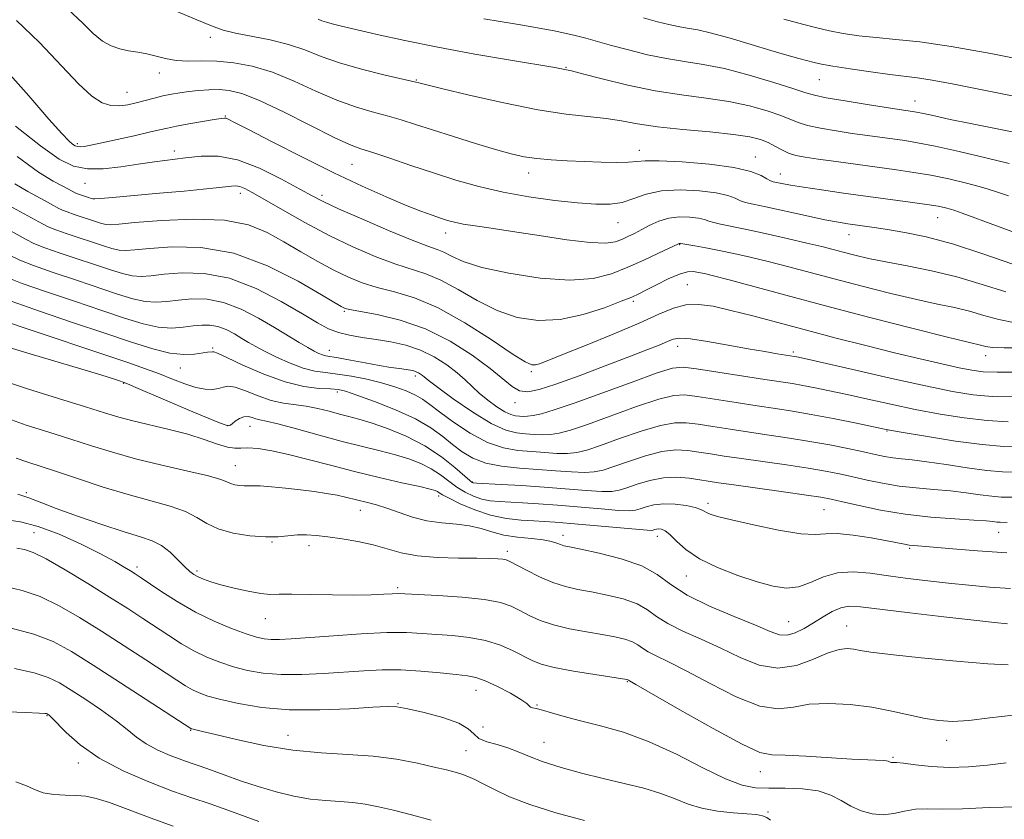
# Model space of a CAD drawing. Extents: x 2072300 to 2075200, y 327300 to 330200.
# Drawn here: x 2074232 to 2074440, y 329002 to 329171 of the extents above; entities that cross this region are included whole.
import ezdxf

# ---------------------------------------------------------------- set-up
doc = ezdxf.new("R2010")
doc.units = 0
doc.header["$MEASUREMENT"] = 0
for name, color, linetype, lineweight in [('DTM SPOT ELEVATION', 2, 'Continuous', 13), ('INDEX CONTOUR', 41, 'Continuous', 13), ('INTERMEDIATE CONTOUR', 44, 'Continuous', 0)]:
    doc.layers.add(name, color=color, linetype=linetype, lineweight=lineweight)

msp = doc.modelspace()

# ---------------------------------------------------------------- linework, layer by layer
at = {"layer": 'DTM SPOT ELEVATION'}
for p in [(2074272.21, 329167.6, 1271.5), (2074261.42, 329160.05, 1269.4), (2074347.62, 329161.25, 1274.1), (2074315.89, 329158.56, 1272.1), (2074401.24, 329158.64, 1277.1), (2074254.58, 329155.98, 1268.8), (2074421.52, 329154.12, 1276.7), (2074275.44, 329150.94, 1266.1), (2074244.09, 329145.06, 1266.3), (2074264.62, 329143.55, 1264.5), (2074363.17, 329143.65, 1270.6), (2074302.28, 329140.72, 1267.1), (2074387.74, 329142.23, 1270.7), (2074339.67, 329138.89, 1269.4), (2074393.03, 329138.68, 1270.7), (2074245.71, 329136.66, 1263.2), (2074278.62, 329134.55, 1261.5), (2074295.87, 329134.12, 1264.4), (2074358.65, 329128.35, 1267.2), (2074426.32, 329129.4, 1269.2), (2074322.13, 329126.18, 1265.4), (2074407.58, 329125.78, 1267.3), (2074371.7, 329123.67, 1263.9), (2074373.34, 329115.22, 1260.9), (2074361.87, 329111.67, 1261.7), (2074300.61, 329109.53, 1257.8), (2074272.74, 329101.74, 1250.2), (2074297.44, 329101.27, 1254.7), (2074371.24, 329102.1, 1257.4), (2074395.77, 329100.91, 1258.3), (2074436.53, 329100.12, 1261.4), (2074265.86, 329097.52, 1249.2), (2074315.7, 329095.84, 1253.6), (2074340.24, 329096.73, 1259.7), (2074253.88, 329094.28, 1245.9), (2074299.16, 329092.42, 1249.6), (2074336.77, 329090.15, 1257.5), (2074275.92, 329085.32, 1246.1), (2074280.61, 329085.19, 1245.2), (2074415.6, 329084.18, 1253.9), (2074277.57, 329076.86, 1242.8), (2074327.74, 329073.37, 1248.1), (2074233.25, 329071.08, 1238.3), (2074320.61, 329070.38, 1243.6), (2074377.71, 329068.84, 1246.4), (2074304.03, 329067.33, 1241.3), (2074402.26, 329067.5, 1247.1), (2074234.88, 329062.63, 1234.9), (2074346.94, 329062.04, 1242.5), (2074366.93, 329061.82, 1243.4), (2074439.28, 329062.68, 1247.2), (2074285.33, 329060.67, 1239.9), (2074293.12, 329059.88, 1239.5), (2074420.41, 329059.3, 1245.8), (2074335.15, 329058.7, 1240.4), (2074256.69, 329055.35, 1236.4), (2074269.39, 329054.5, 1238.3), (2074373.11, 329053.44, 1243.3), (2074311.9, 329051, 1238.3), (2074283.86, 329044.4, 1237.2), (2074394.79, 329043.74, 1242.9), (2074407.05, 329042.83, 1240.8), (2074360.62, 329031.05, 1235.9), (2074328.55, 329029.24, 1233.3), (2074311.97, 329026.39, 1232.1), (2074341.44, 329026.11, 1234.1), (2074237.64, 329023.83, 1225.9), (2074268.06, 329020.7, 1229.9), (2074288.66, 329019.66, 1230.8), (2074330.04, 329021.46, 1233.4), (2074342.97, 329018.16, 1232.9), (2074428.25, 329018.6, 1237.4), (2074326.42, 329016.4, 1230.9), (2074244.28, 329013.82, 1225.5), (2074416.88, 329015.03, 1236.2), (2074388.75, 329011.95, 1235.3), (2074390.41, 329003.41, 1232.2)]:
    msp.add_point(p, dxfattribs=at)
at = {"layer": 'INDEX CONTOUR'}
for points in [[(2074242.133, 329173.525, 1270), (2074245.141, 329170.692, 1270), (2074247.43, 329168.445, 1270), (2074249.402, 329166.847, 1270), (2074251.233, 329165.796, 1270), (2074253.044, 329165.154, 1270), (2074254.927, 329164.776, 1270), (2074256.866, 329164.501, 1270), (2074258.812, 329164.163, 1270), (2074260.748, 329163.657, 1270), (2074262.769, 329163.112, 1270), (2074264.998, 329162.718, 1270), (2074267.537, 329162.598, 1270), (2074270.412, 329162.614, 1270), (2074273.629, 329162.559, 1270), (2074277.193, 329162.241, 1270), (2074281.11, 329161.51, 1270), (2074285.383, 329160.229, 1270), (2074289.968, 329158.358, 1270), (2074294.621, 329156.236, 1270), (2074299.052, 329154.3, 1270), (2074303.029, 329152.875, 1270), (2074306.563, 329151.851, 1270), (2074309.728, 329151.008, 1270), (2074312.654, 329150.149, 1270), (2074315.71, 329149.171, 1270), (2074319.324, 329147.995, 1270), (2074323.734, 329146.594, 1270), (2074328.421, 329145.143, 1270), (2074332.679, 329143.867, 1270), (2074336.007, 329142.941, 1270), (2074338.741, 329142.324, 1270), (2074341.424, 329141.918, 1270), (2074344.484, 329141.639, 1270), (2074347.88, 329141.442, 1270), (2074351.456, 329141.296, 1270), (2074355.024, 329141.179, 1270), (2074358.259, 329141.118, 1270), (2074360.807, 329141.155, 1270), (2074364.372, 329141.443, 1270), (2074367.366, 329141.452, 1270), (2074372.228, 329141.216, 1270), (2074377.971, 329140.737, 1270), (2074383.187, 329140.045, 1270), (2074386.786, 329139.196, 1270), (2074388.95, 329138.337, 1270), (2074390.175, 329137.644, 1270), (2074390.924, 329137.237, 1270), (2074391.514, 329137.025, 1270), (2074392.226, 329136.863, 1270), (2074393.338, 329136.629, 1270), (2074395.132, 329136.29, 1270), (2074397.885, 329135.837, 1270), (2074401.754, 329135.269, 1270), (2074406.402, 329134.625, 1270), (2074420.529, 329132.719, 1270), (2074424.023, 329132.216, 1270), (2074426.44, 329131.82, 1270), (2074428.007, 329131.505, 1270), (2074429.063, 329131.232, 1270), (2074430.012, 329130.927, 1270), (2074431.521, 329130.377, 1270), (2074438.825, 329127.673, 1270), (2074444.157, 329125.716, 1270)], [(2074393.738, 329171.498, 1280), (2074397.731, 329170.416, 1280), (2074400.729, 329169.626, 1280), (2074403.414, 329169.005, 1280), (2074406.354, 329168.457, 1280), (2074409.661, 329167.971, 1280), (2074413.333, 329167.562, 1280), (2074417.466, 329167.196, 1280), (2074422.557, 329166.664, 1280), (2074429.201, 329165.706, 1280), (2074437.595, 329164.187, 1280), (2074446.334, 329162.445, 1280)], [(2074230.843, 329136.607, 1260), (2074233.546, 329134.941, 1260), (2074237.126, 329133.036, 1260), (2074238.406, 329132.338, 1260), (2074240.145, 329131.37, 1260), (2074240.894, 329131.007, 1260), (2074241.907, 329130.603, 1260), (2074243.363, 329130.09, 1260), (2074248.097, 329128.504, 1260), (2074249.214, 329128.16, 1260), (2074250.141, 329127.957, 1260), (2074251.091, 329127.914, 1260), (2074252.831, 329128.044, 1260), (2074256.268, 329128.361, 1260), (2074261.915, 329128.813, 1260), (2074268.713, 329129.105, 1260), (2074275.209, 329128.875, 1260), (2074280.303, 329127.869, 1260), (2074284.295, 329126.243, 1260), (2074287.835, 329124.258, 1260), (2074291.433, 329122.156, 1260), (2074295.027, 329120.111, 1260), (2074298.416, 329118.277, 1260), (2074301.479, 329116.772, 1260), (2074304.438, 329115.561, 1260), (2074307.596, 329114.57, 1260), (2074311.227, 329113.657, 1260), (2074315.482, 329112.398, 1260), (2074320.479, 329110.302, 1260), (2074326.156, 329107.118, 1260), (2074331.726, 329103.556, 1260), (2074336.219, 329100.568, 1260), (2074338.946, 329098.871, 1260), (2074340.34, 329098.237, 1260), (2074341.113, 329098.205, 1260), (2074341.974, 329098.432, 1260), (2074343.621, 329099.045, 1260), (2074346.748, 329100.294, 1260), (2074351.723, 329102.305, 1260), (2074357.598, 329104.719, 1260), (2074363.098, 329107.061, 1260), (2074367.256, 329108.928, 1260), (2074370.353, 329110.222, 1260), (2074372.98, 329110.923, 1260), (2074375.674, 329111.027, 1260), (2074378.767, 329110.607, 1260), (2074382.537, 329109.753, 1260), (2074387.182, 329108.559, 1260), (2074398.538, 329105.529, 1260), (2074404.832, 329103.885, 1260), (2074411.157, 329102.273, 1260), (2074417.185, 329100.777, 1260), (2074422.615, 329099.471, 1260), (2074427.245, 329098.396, 1260), (2074430.903, 329097.581, 1260), (2074433.587, 329097.042, 1260), (2074435.982, 329096.743, 1260), (2074438.952, 329096.627, 1260), (2074443.047, 329096.642, 1260)], [(2074230.025, 329111.674, 1250), (2074236.029, 329109.56, 1250), (2074243.042, 329107.204, 1250), (2074249.867, 329104.929, 1250), (2074255.546, 329103.016, 1250), (2074260.075, 329101.583, 1250), (2074263.69, 329100.708, 1250), (2074266.594, 329100.412, 1250), (2074268.855, 329100.497, 1250), (2074271.613, 329100.857, 1250), (2074272.667, 329100.955, 1250), (2074272.979, 329100.941, 1250), (2074273.778, 329100.642, 1250), (2074275.705, 329099.761, 1250), (2074279.155, 329098.147, 1250), (2074283.555, 329096.227, 1250), (2074288.089, 329094.575, 1250), (2074292.064, 329093.62, 1250), (2074295.282, 329093.22, 1250), (2074297.671, 329093.089, 1250), (2074299.312, 329092.954, 1250), (2074300.902, 329092.595, 1250), (2074303.291, 329091.805, 1250), (2074307.034, 329090.453, 1250), (2074311.488, 329088.695, 1250), (2074315.711, 329086.765, 1250), (2074318.984, 329084.861, 1250), (2074321.472, 329083.041, 1250), (2074323.559, 329081.328, 1250), (2074325.608, 329079.756, 1250), (2074327.881, 329078.409, 1250), (2074330.616, 329077.379, 1250), (2074333.965, 329076.72, 1250), (2074337.732, 329076.323, 1250), (2074341.633, 329076.036, 1250), (2074345.395, 329075.751, 1250), (2074348.774, 329075.51, 1250), (2074351.538, 329075.395, 1250), (2074353.597, 329075.49, 1250), (2074355.443, 329075.872, 1250), (2074357.711, 329076.62, 1250), (2074360.835, 329077.733, 1250), (2074364.434, 329078.923, 1250), (2074367.927, 329079.819, 1250), (2074370.871, 329080.154, 1250), (2074373.391, 329080.045, 1250), (2074375.75, 329079.709, 1250), (2074378.227, 329079.318, 1250), (2074381.139, 329078.875, 1250), (2074384.811, 329078.341, 1250), (2074394.343, 329076.984, 1250), (2074398.907, 329076.293, 1250), (2074402.556, 329075.675, 1250), (2074405.559, 329075.088, 1250), (2074408.381, 329074.468, 1250), (2074411.409, 329073.778, 1250), (2074414.684, 329073.092, 1250), (2074418.166, 329072.514, 1250), (2074421.8, 329072.108, 1250), (2074425.466, 329071.803, 1250), (2074429.032, 329071.487, 1250), (2074432.364, 329071.089, 1250), (2074435.329, 329070.674, 1250), (2074437.802, 329070.347, 1250), (2074439.825, 329070.179, 1250), (2074442.145, 329070.124, 1250)], [(2074231.092, 329078.431, 1240), (2074233.327, 329077.652, 1240), (2074239.656, 329075.587, 1240), (2074244.285, 329074.033, 1240), (2074249.527, 329072.306, 1240), (2074254.8, 329070.688, 1240), (2074263.702, 329068.264, 1240), (2074266.974, 329067.141, 1240), (2074269.403, 329065.874, 1240), (2074271.499, 329064.574, 1240), (2074273.903, 329063.411, 1240), (2074277.053, 329062.53, 1240), (2074280.582, 329061.964, 1240), (2074283.915, 329061.719, 1240), (2074286.621, 329061.771, 1240), (2074290.711, 329062.165, 1240), (2074292.58, 329062.192, 1240), (2074294.645, 329062.048, 1240), (2074297.134, 329061.751, 1240), (2074300.181, 329061.317, 1240), (2074303.514, 329060.745, 1240), (2074306.768, 329060.03, 1240), (2074309.713, 329059.194, 1240), (2074312.684, 329058.371, 1240), (2074316.156, 329057.725, 1240), (2074320.396, 329057.371, 1240), (2074324.842, 329057.236, 1240), (2074328.726, 329057.198, 1240), (2074331.462, 329057.157, 1240), (2074333.189, 329057.092, 1240), (2074334.231, 329057.004, 1240), (2074334.928, 329056.863, 1240), (2074335.716, 329056.526, 1240), (2074339.226, 329054.655, 1240), (2074341.962, 329053.287, 1240), (2074344.814, 329052.053, 1240), (2074347.463, 329051.199, 1240), (2074350.084, 329050.608, 1240), (2074352.977, 329050.07, 1240), (2074356.305, 329049.411, 1240), (2074359.7, 329048.574, 1240), (2074362.657, 329047.54, 1240), (2074364.867, 329046.298, 1240), (2074366.806, 329044.887, 1240), (2074369.144, 329043.363, 1240), (2074372.372, 329041.759, 1240), (2074376.267, 329040.043, 1240), (2074380.427, 329038.166, 1240), (2074384.523, 329036.182, 1240), (2074388.53, 329034.561, 1240), (2074392.494, 329033.877, 1240), (2074396.409, 329034.481, 1240), (2074400.049, 329035.83, 1240), (2074403.133, 329037.16, 1240), (2074405.467, 329037.872, 1240), (2074407.203, 329038.04, 1240), (2074408.577, 329037.908, 1240), (2074409.958, 329037.668, 1240), (2074412.213, 329037.314, 1240), (2074416.34, 329036.789, 1240), (2074422.854, 329036.081, 1240), (2074430.351, 329035.359, 1240), (2074436.942, 329034.827, 1240), (2074441.274, 329034.601, 1240)], [(2074230.028, 329042.349, 1230), (2074234.838, 329041.101, 1230), (2074238.911, 329039.538, 1230), (2074242.82, 329037.441, 1230), (2074247.43, 329034.548, 1230), (2074253.238, 329030.79, 1230), (2074268.077, 329021.111, 1230), (2074268.155, 329021.077, 1230), (2074268.302, 329021.033, 1230), (2074270.547, 329020.508, 1230), (2074273.308, 329019.837, 1230), (2074277.818, 329018.753, 1230), (2074283.541, 329017.526, 1230), (2074289.715, 329016.508, 1230), (2074295.705, 329015.943, 1230), (2074301.379, 329015.628, 1230), (2074306.729, 329015.25, 1230), (2074311.709, 329014.582, 1230), (2074316.108, 329013.743, 1230), (2074319.676, 329012.936, 1230), (2074322.261, 329012.319, 1230), (2074324.095, 329011.841, 1230), (2074325.511, 329011.41, 1230), (2074326.821, 329010.925, 1230), (2074328.264, 329010.284, 1230), (2074330.058, 329009.384, 1230), (2074332.433, 329008.153, 1230), (2074335.645, 329006.655, 1230), (2074339.965, 329004.985, 1230), (2074345.474, 329003.249, 1230), (2074351.515, 329001.589, 1230)]]:
    msp.add_polyline3d(points, dxfattribs=at)
at = {"layer": 'INTERMEDIATE CONTOUR'}
for points in [[(2074256.107, 329176.967, 1272), (2074269.395, 329171.343, 1272), (2074272.508, 329170.05, 1272), (2074274.954, 329169.18, 1272), (2074277.579, 329168.515, 1272), (2074284.923, 329167.091, 1272), (2074288.803, 329166.138, 1272), (2074292.286, 329164.946, 1272), (2074295.722, 329163.59, 1272), (2074299.634, 329162.186, 1272), (2074304.3, 329160.846, 1272), (2074308.999, 329159.688, 1272), (2074315.777, 329158.136, 1272), (2074316.431, 329157.95, 1272), (2074317.82, 329157.6, 1272), (2074321.189, 329156.777, 1272), (2074327.09, 329155.365, 1272), (2074334.421, 329153.707, 1272), (2074341.665, 329152.26, 1272), (2074347.62, 329151.356, 1272), (2074356.106, 329150.432, 1272), (2074359.387, 329149.911, 1272), (2074362.781, 329149.298, 1272), (2074366.964, 329148.672, 1272), (2074372.318, 329148.095, 1272), (2074378.044, 329147.564, 1272), (2074383.053, 329147.057, 1272), (2074386.532, 329146.549, 1272), (2074388.785, 329145.993, 1272), (2074390.4, 329145.34, 1272), (2074391.864, 329144.567, 1272), (2074393.304, 329143.773, 1272), (2074394.746, 329143.088, 1272), (2074396.281, 329142.595, 1272), (2074398.238, 329142.207, 1272), (2074401.01, 329141.798, 1272), (2074404.821, 329141.271, 1272), (2074417.625, 329139.538, 1272), (2074421.282, 329138.999, 1272), (2074424.914, 329138.377, 1272), (2074428.707, 329137.61, 1272), (2074432.471, 329136.736, 1272), (2074435.92, 329135.812, 1272), (2074438.845, 329134.892, 1272), (2074441.345, 329133.995, 1272)], [(2074231.159, 329171.166, 1268), (2074236.041, 329166.515, 1268), (2074244.292, 329157.738, 1268), (2074247.161, 329155.12, 1268), (2074249.351, 329153.722, 1268), (2074251.191, 329153.157, 1268), (2074252.96, 329153.081, 1268), (2074254.738, 329153.322, 1268), (2074256.558, 329153.749, 1268), (2074260.334, 329154.742, 1268), (2074262.192, 329155.199, 1268), (2074263.981, 329155.577, 1268), (2074265.779, 329155.885, 1268), (2074267.685, 329156.146, 1268), (2074269.766, 329156.37, 1268), (2074271.943, 329156.523, 1268), (2074274.1, 329156.56, 1268), (2074276.246, 329156.387, 1268), (2074278.886, 329155.719, 1268), (2074282.65, 329154.219, 1268), (2074287.853, 329151.741, 1268), (2074298.47, 329146.413, 1268), (2074301.758, 329144.903, 1268), (2074304.127, 329144.014, 1268), (2074306.691, 329143.186, 1268), (2074310.297, 329141.987, 1268), (2074314.731, 329140.49, 1268), (2074319.516, 329138.892, 1268), (2074324.286, 329137.366, 1268), (2074329.133, 329135.983, 1268), (2074334.263, 329134.782, 1268), (2074339.757, 329133.802, 1268), (2074345.197, 329133.048, 1268), (2074350.04, 329132.52, 1268), (2074353.89, 329132.231, 1268), (2074356.936, 329132.246, 1268), (2074359.514, 329132.647, 1268), (2074361.96, 329133.441, 1268), (2074364.618, 329134.361, 1268), (2074367.834, 329135.067, 1268), (2074371.773, 329135.298, 1268), (2074375.88, 329135.121, 1268), (2074379.421, 329134.677, 1268), (2074381.856, 329134.103, 1268), (2074383.418, 329133.509, 1268), (2074384.537, 329132.993, 1268), (2074385.654, 329132.613, 1268), (2074387.278, 329132.233, 1268), (2074389.928, 329131.67, 1268), (2074398.371, 329129.836, 1268), (2074402.427, 329128.975, 1268), (2074405.301, 329128.411, 1268), (2074407.284, 329128.081, 1268), (2074412.913, 329127.3, 1268), (2074415.741, 329126.873, 1268), (2074419.385, 329126.263, 1268), (2074423.943, 329125.309, 1268), (2074429.494, 329123.827, 1268), (2074435.91, 329121.756, 1268), (2074442.254, 329119.533, 1268)], [(2074295.091, 329171.472, 1274), (2074295.894, 329171.157, 1274), (2074296.826, 329170.826, 1274), (2074298.067, 329170.479, 1274), (2074299.999, 329170.013, 1274), (2074307.561, 329168.246, 1274), (2074313.429, 329166.942, 1274), (2074320.464, 329165.508, 1274), (2074328.288, 329164.073, 1274), (2074335.813, 329162.783, 1274), (2074345.236, 329161.204, 1274), (2074347.729, 329160.749, 1274), (2074348.762, 329160.506, 1274), (2074351.126, 329159.895, 1274), (2074355.279, 329158.805, 1274), (2074360.671, 329157.485, 1274), (2074366.499, 329156.273, 1274), (2074372.091, 329155.407, 1274), (2074377.301, 329154.742, 1274), (2074382.113, 329154.029, 1274), (2074386.481, 329153.093, 1274), (2074390.225, 329152.036, 1274), (2074393.133, 329151.034, 1274), (2074396.789, 329149.555, 1274), (2074398.743, 329148.958, 1274), (2074401.497, 329148.372, 1274), (2074404.813, 329147.801, 1274), (2074408.263, 329147.273, 1274), (2074411.49, 329146.807, 1274), (2074419.369, 329145.723, 1274), (2074422.076, 329145.274, 1274), (2074425.805, 329144.538, 1274), (2074430.926, 329143.42, 1274), (2074436.555, 329142.117, 1274), (2074441.492, 329140.903, 1274)], [(2074330.166, 329171.564, 1276), (2074337.084, 329170.425, 1276), (2074340.037, 329169.928, 1276), (2074342.695, 329169.46, 1276), (2074345.105, 329169.003, 1276), (2074347.355, 329168.533, 1276), (2074349.542, 329168.022, 1276), (2074351.779, 329167.441, 1276), (2074357.264, 329165.925, 1276), (2074360.871, 329164.947, 1276), (2074364.853, 329163.952, 1276), (2074368.868, 329163.105, 1276), (2074372.704, 329162.493, 1276), (2074376.662, 329161.891, 1276), (2074381.174, 329161, 1276), (2074386.429, 329159.635, 1276), (2074391.663, 329158.078, 1276), (2074395.868, 329156.729, 1276), (2074398.426, 329155.872, 1276), (2074400.275, 329155.334, 1276), (2074402.739, 329154.829, 1276), (2074406.714, 329154.149, 1276), (2074411.387, 329153.396, 1276), (2074418.159, 329152.344, 1276), (2074420.989, 329151.937, 1276), (2074421.875, 329151.778, 1276), (2074423.343, 329151.472, 1276), (2074425.678, 329150.956, 1276), (2074428.978, 329150.238, 1276), (2074433.29, 329149.343, 1276), (2074444.615, 329147.12, 1276)], [(2074363.987, 329171.775, 1278), (2074366.973, 329170.945, 1278), (2074369.366, 329170.329, 1278), (2074371.387, 329169.897, 1278), (2074373.295, 329169.587, 1278), (2074375.5, 329169.206, 1278), (2074378.446, 329168.536, 1278), (2074382.389, 329167.438, 1278), (2074386.811, 329166.113, 1278), (2074391.002, 329164.845, 1278), (2074394.388, 329163.861, 1278), (2074396.956, 329163.153, 1278), (2074400.206, 329162.289, 1278), (2074401.733, 329161.951, 1278), (2074404.124, 329161.524, 1278), (2074407.826, 329160.931, 1278), (2074412.173, 329160.283, 1278), (2074416.224, 329159.728, 1278), (2074422.046, 329159.032, 1278), (2074425.201, 329158.547, 1278), (2074429.429, 329157.758, 1278), (2074440.046, 329155.632, 1278), (2074445.606, 329154.546, 1278)], [(2074228.732, 329160.94, 1266), (2074233.769, 329155.214, 1266), (2074238.006, 329150.304, 1266), (2074240.749, 329147.233, 1266), (2074242.267, 329145.683, 1266), (2074243.065, 329145.001, 1266), (2074243.592, 329144.636, 1266), (2074244.066, 329144.452, 1266), (2074244.647, 329144.413, 1266), (2074245.518, 329144.499, 1266), (2074246.949, 329144.752, 1266), (2074249.235, 329145.228, 1266), (2074252.489, 329145.944, 1266), (2074256.099, 329146.758, 1266), (2074259.27, 329147.492, 1266), (2074261.464, 329148.015, 1266), (2074263.156, 329148.406, 1266), (2074265.073, 329148.795, 1266), (2074267.709, 329149.273, 1266), (2074273.034, 329150.183, 1266), (2074274.502, 329150.421, 1266), (2074275.216, 329150.5, 1266), (2074275.574, 329150.461, 1266), (2074276.041, 329150.267, 1266), (2074277.348, 329149.6, 1266), (2074280.291, 329148.07, 1266), (2074285.352, 329145.452, 1266), (2074291.754, 329142.191, 1266), (2074298.407, 329138.898, 1266), (2074304.391, 329136.076, 1266), (2074309.481, 329133.805, 1266), (2074313.623, 329132.06, 1266), (2074316.808, 329130.797, 1266), (2074319.206, 329129.913, 1266), (2074321.028, 329129.285, 1266), (2074322.513, 329128.809, 1266), (2074323.991, 329128.416, 1266), (2074325.82, 329128.055, 1266), (2074328.329, 329127.668, 1266), (2074331.747, 329127.177, 1266), (2074336.28, 329126.498, 1266), (2074341.913, 329125.61, 1266), (2074347.767, 329124.727, 1266), (2074352.746, 329124.13, 1266), (2074356.046, 329124.016, 1266), (2074358.046, 329124.294, 1266), (2074359.418, 329124.797, 1266), (2074360.729, 329125.39, 1266), (2074362.129, 329126.072, 1266), (2074363.66, 329126.873, 1266), (2074365.363, 329127.785, 1266), (2074367.258, 329128.658, 1266), (2074369.358, 329129.297, 1266), (2074371.631, 329129.564, 1266), (2074373.828, 329129.527, 1266), (2074375.655, 329129.307, 1266), (2074376.925, 329129.01, 1266), (2074377.887, 329128.678, 1266), (2074378.898, 329128.342, 1266), (2074380.307, 329128.006, 1266), (2074385.543, 329126.943, 1266), (2074389.772, 329126.035, 1266), (2074394.436, 329124.997, 1266), (2074398.66, 329124.026, 1266), (2074401.81, 329123.265, 1266), (2074404.192, 329122.654, 1266), (2074406.347, 329122.085, 1266), (2074408.761, 329121.467, 1266), (2074411.699, 329120.776, 1266), (2074415.37, 329120.013, 1266), (2074419.89, 329119.16, 1266), (2074425.019, 329118.135, 1266), (2074430.425, 329116.842, 1266), (2074435.778, 329115.26, 1266), (2074440.763, 329113.666, 1266)], [(2074230.957, 329148.83, 1264), (2074236.23, 329144.606, 1264), (2074240.189, 329141.798, 1264), (2074243.265, 329140.288, 1264), (2074246.199, 329139.724, 1264), (2074249.564, 329139.779, 1264), (2074253.241, 329140.197, 1264), (2074256.939, 329140.746, 1264), (2074260.43, 329141.239, 1264), (2074267.009, 329142.093, 1264), (2074270.324, 329142.466, 1264), (2074273.91, 329142.462, 1264), (2074278.002, 329141.676, 1264), (2074282.668, 329139.885, 1264), (2074287.311, 329137.588, 1264), (2074291.169, 329135.467, 1264), (2074293.811, 329133.995, 1264), (2074296.138, 329132.801, 1264), (2074299.381, 329131.302, 1264), (2074304.333, 329129.119, 1264), (2074310.02, 329126.68, 1264), (2074315.031, 329124.61, 1264), (2074318.317, 329123.36, 1264), (2074320.283, 329122.661, 1264), (2074321.702, 329122.064, 1264), (2074323.321, 329121.213, 1264), (2074325.792, 329120.116, 1264), (2074329.746, 329118.871, 1264), (2074335.5, 329117.61, 1264), (2074342.125, 329116.607, 1264), (2074348.38, 329116.171, 1264), (2074353.329, 329116.518, 1264), (2074357.243, 329117.5, 1264), (2074360.699, 329118.874, 1264), (2074364.104, 329120.405, 1264), (2074367.198, 329121.851, 1264), (2074371.423, 329123.876, 1264), (2074371.589, 329123.938, 1264), (2074371.697, 329123.951, 1264), (2074371.888, 329123.938, 1264), (2074372.355, 329123.849, 1264), (2074374.918, 329123.409, 1264), (2074377.235, 329122.998, 1264), (2074380.035, 329122.465, 1264), (2074383.176, 329121.812, 1264), (2074386.637, 329121.029, 1264), (2074390.42, 329120.107, 1264), (2074394.558, 329119.033, 1264), (2074404.449, 329116.401, 1264), (2074410.377, 329114.862, 1264), (2074416.424, 329113.345, 1264), (2074421.911, 329112.042, 1264), (2074426.337, 329111.082, 1264), (2074429.926, 329110.328, 1264), (2074433.079, 329109.571, 1264), (2074436.157, 329108.679, 1264), (2074439.336, 329107.789, 1264), (2074442.753, 329107.111, 1264)], [(2074231.31, 329142.333, 1262), (2074235.844, 329139.073, 1262), (2074238.948, 329137.152, 1262), (2074240.965, 329136.081, 1262), (2074242.216, 329135.439, 1262), (2074243.623, 329134.676, 1262), (2074243.904, 329134.54, 1262), (2074244.284, 329134.389, 1262), (2074246.605, 329133.602, 1262), (2074247.024, 329133.473, 1262), (2074247.372, 329133.396, 1262), (2074247.797, 329133.386, 1262), (2074248.933, 329133.475, 1262), (2074251.533, 329133.704, 1262), (2074261.491, 329134.56, 1262), (2074266.709, 329135.028, 1262), (2074270.695, 329135.418, 1262), (2074273.491, 329135.722, 1262), (2074276.693, 329136.101, 1262), (2074277.644, 329136.128, 1262), (2074278.496, 329135.975, 1262), (2074279.525, 329135.562, 1262), (2074281.122, 329134.714, 1262), (2074283.707, 329133.236, 1262), (2074287.547, 329131.027, 1262), (2074292.285, 329128.372, 1262), (2074297.412, 329125.653, 1262), (2074302.465, 329123.202, 1262), (2074307.174, 329121.152, 1262), (2074311.314, 329119.59, 1262), (2074317.883, 329117.529, 1262), (2074321.091, 329116.183, 1262), (2074324.739, 329114.165, 1262), (2074328.759, 329111.836, 1262), (2074332.982, 329109.72, 1262), (2074337.283, 329108.264, 1262), (2074341.711, 329107.608, 1262), (2074346.362, 329107.817, 1262), (2074351.208, 329108.856, 1262), (2074355.737, 329110.312, 1262), (2074359.311, 329111.675, 1262), (2074361.543, 329112.58, 1262), (2074363.013, 329113.242, 1262), (2074364.546, 329114.021, 1262), (2074366.741, 329115.155, 1262), (2074369.28, 329116.404, 1262), (2074371.619, 329117.405, 1262), (2074373.349, 329117.891, 1262), (2074374.614, 329117.958, 1262), (2074375.694, 329117.794, 1262), (2074376.927, 329117.532, 1262), (2074378.882, 329117.055, 1262), (2074382.179, 329116.188, 1262), (2074394.172, 329112.946, 1262), (2074402.552, 329110.717, 1262), (2074411.992, 329108.259, 1262), (2074421.149, 329105.913, 1262), (2074428.452, 329104.071, 1262), (2074432.784, 329103.005, 1262), (2074435.734, 329102.301, 1262), (2074436.535, 329102.098, 1262), (2074437.91, 329101.912, 1262), (2074440.437, 329101.808, 1262), (2074444.399, 329101.827, 1262)], [(2074228.143, 329132.731, 1258), (2074232.036, 329130.633, 1258), (2074236.667, 329128.064, 1258), (2074237.883, 329127.474, 1258), (2074239.531, 329126.817, 1258), (2074241.896, 329125.984, 1258), (2074249.589, 329123.407, 1258), (2074251.404, 329122.848, 1258), (2074252.911, 329122.517, 1258), (2074254.324, 329122.436, 1258), (2074256.239, 329122.572, 1258), (2074259.347, 329122.88, 1258), (2074264.132, 329123.219, 1258), (2074270.26, 329123.079, 1258), (2074277.19, 329121.854, 1258), (2074284.322, 329119.215, 1258), (2074290.829, 329115.927, 1258), (2074295.825, 329113.032, 1258), (2074299.968, 329110.572, 1258), (2074300.411, 329110.325, 1258), (2074300.787, 329110.172, 1258), (2074301.739, 329109.948, 1258), (2074307.607, 329108.858, 1258), (2074312.477, 329107.688, 1258), (2074317.827, 329105.844, 1258), (2074323.05, 329103.244, 1258), (2074327.739, 329100.279, 1258), (2074331.543, 329097.454, 1258), (2074336.169, 329093.604, 1258), (2074337.777, 329092.692, 1258), (2074339.535, 329092.475, 1258), (2074341.934, 329092.951, 1258), (2074345.468, 329094.117, 1258), (2074350.375, 329095.9, 1258), (2074355.876, 329097.96, 1258), (2074360.927, 329099.888, 1258), (2074364.722, 329101.359, 1258), (2074367.338, 329102.403, 1258), (2074369.081, 329103.132, 1258), (2074370.324, 329103.626, 1258), (2074371.72, 329103.838, 1258), (2074373.988, 329103.69, 1258), (2074377.588, 329103.151, 1258), (2074381.942, 329102.387, 1258), (2074386.215, 329101.613, 1258), (2074389.714, 329101.003, 1258), (2074392.34, 329100.57, 1258), (2074396.035, 329099.99, 1258), (2074396.541, 329099.884, 1258), (2074398.152, 329099.524, 1258), (2074408.393, 329097.182, 1258), (2074416.269, 329095.398, 1258), (2074423.746, 329093.75, 1258), (2074429.474, 329092.581, 1258), (2074433.895, 329091.872, 1258), (2074437.9, 329091.512, 1258), (2074442.159, 329091.391, 1258)], [(2074226.947, 329128.23, 1256), (2074233.188, 329124.758, 1256), (2074234.873, 329123.941, 1256), (2074237.155, 329123.031, 1256), (2074240.429, 329121.878, 1256), (2074251.082, 329118.31, 1256), (2074253.594, 329117.534, 1256), (2074255.68, 329117.078, 1256), (2074257.557, 329116.959, 1256), (2074259.647, 329117.1, 1256), (2074262.425, 329117.398, 1256), (2074266.243, 329117.688, 1256), (2074270.954, 329117.563, 1256), (2074276.287, 329116.554, 1256), (2074281.915, 329114.397, 1256), (2074287.28, 329111.634, 1256), (2074291.761, 329109.009, 1256), (2074294.952, 329107.105, 1256), (2074297.275, 329105.859, 1256), (2074299.361, 329105.047, 1256), (2074301.723, 329104.466, 1256), (2074304.41, 329104.003, 1256), (2074307.348, 329103.566, 1256), (2074310.458, 329103.058, 1256), (2074313.629, 329102.352, 1256), (2074316.744, 329101.316, 1256), (2074319.681, 329099.877, 1256), (2074322.314, 329098.202, 1256), (2074324.516, 329096.518, 1256), (2074326.231, 329094.997, 1256), (2074327.697, 329093.584, 1256), (2074329.225, 329092.169, 1256), (2074331.027, 329090.696, 1256), (2074332.921, 329089.322, 1256), (2074334.628, 329088.261, 1256), (2074335.939, 329087.661, 1256), (2074336.929, 329087.408, 1256), (2074337.743, 329087.327, 1256), (2074338.53, 329087.28, 1256), (2074339.45, 329087.296, 1256), (2074340.667, 329087.448, 1256), (2074342.401, 329087.832, 1256), (2074345.116, 329088.636, 1256), (2074349.33, 329090.072, 1256), (2074355.223, 329092.211, 1256), (2074361.603, 329094.562, 1256), (2074366.933, 329096.493, 1256), (2074370.196, 329097.518, 1256), (2074372.438, 329097.731, 1256), (2074375.224, 329097.375, 1256), (2074389.714, 329095.127, 1256), (2074395.608, 329094.225, 1256), (2074397.804, 329093.845, 1256), (2074400.36, 329093.35, 1256), (2074403.461, 329092.704, 1256), (2074407.184, 329091.892, 1256), (2074411.56, 329090.915, 1256), (2074416.43, 329089.845, 1256), (2074421.592, 329088.77, 1256), (2074426.844, 329087.779, 1256), (2074431.993, 329086.96, 1256), (2074436.847, 329086.397, 1256), (2074441.271, 329086.14, 1256)], [(2074229.71, 329121.451, 1254), (2074231.863, 329120.408, 1254), (2074234.778, 329119.245, 1254), (2074238.963, 329117.772, 1254), (2074243.85, 329116.13, 1254), (2074252.573, 329113.212, 1254), (2074255.785, 329112.223, 1254), (2074258.45, 329111.637, 1254), (2074260.79, 329111.481, 1254), (2074263.055, 329111.628, 1254), (2074265.504, 329111.917, 1254), (2074268.342, 329112.165, 1254), (2074271.552, 329112.103, 1254), (2074275.064, 329111.446, 1254), (2074278.775, 329110.018, 1254), (2074282.453, 329108.106, 1254), (2074285.836, 329106.109, 1254), (2074291.046, 329102.941, 1254), (2074292.878, 329101.849, 1254), (2074294.245, 329101.082, 1254), (2074295.25, 329100.584, 1254), (2074296.012, 329100.29, 1254), (2074296.698, 329100.122, 1254), (2074299.327, 329099.687, 1254), (2074301.922, 329099.209, 1254), (2074305.021, 329098.625, 1254), (2074308.03, 329098.076, 1254), (2074310.467, 329097.671, 1254), (2074312.315, 329097.398, 1254), (2074314.638, 329097.067, 1254), (2074315.331, 329096.928, 1254), (2074315.874, 329096.753, 1254), (2074316.363, 329096.513, 1254), (2074316.802, 329096.234, 1254), (2074317.169, 329095.953, 1254), (2074317.544, 329095.634, 1254), (2074318.412, 329094.943, 1254), (2074320.36, 329093.471, 1254), (2074323.723, 329091.011, 1254), (2074327.834, 329088.165, 1254), (2074331.773, 329085.743, 1254), (2074334.831, 329084.343, 1254), (2074337.14, 329083.755, 1254), (2074339.039, 329083.564, 1254), (2074340.818, 329083.437, 1254), (2074342.558, 329083.367, 1254), (2074344.29, 329083.431, 1254), (2074346.133, 329083.718, 1254), (2074348.558, 329084.381, 1254), (2074352.124, 329085.587, 1254), (2074362.547, 329089.349, 1254), (2074367.264, 329090.935, 1254), (2074370.421, 329091.73, 1254), (2074372.756, 329091.836, 1254), (2074375.399, 329091.485, 1254), (2074383.644, 329090.205, 1254), (2074388.08, 329089.532, 1254), (2074391.954, 329088.957, 1254), (2074395.601, 329088.391, 1254), (2074399.573, 329087.702, 1254), (2074404.18, 329086.817, 1254), (2074408.771, 329085.886, 1254), (2074414.726, 329084.648, 1254), (2074416.591, 329084.291, 1254), (2074419.438, 329083.79, 1254), (2074424.215, 329082.978, 1254), (2074430.091, 329082.047, 1254), (2074435.795, 329081.282, 1254), (2074440.383, 329080.89, 1254), (2074444.229, 329080.781, 1254)], [(2074228.853, 329116.875, 1252), (2074232.402, 329115.459, 1252), (2074237.495, 329113.666, 1252), (2074243.446, 329111.666, 1252), (2074249.237, 329109.737, 1252), (2074254.065, 329108.115, 1252), (2074257.974, 329106.911, 1252), (2074261.219, 329106.198, 1252), (2074264.023, 329106.004, 1252), (2074266.463, 329106.156, 1252), (2074268.584, 329106.436, 1252), (2074270.44, 329106.641, 1252), (2074272.15, 329106.644, 1252), (2074273.841, 329106.337, 1252), (2074275.599, 329105.661, 1252), (2074277.341, 329104.755, 1252), (2074278.943, 329103.81, 1252), (2074280.358, 329102.957, 1252), (2074281.846, 329102.099, 1252), (2074283.746, 329101.082, 1252), (2074286.272, 329099.825, 1252), (2074289.138, 329098.534, 1252), (2074291.933, 329097.489, 1252), (2074294.371, 329096.883, 1252), (2074296.675, 329096.554, 1252), (2074299.191, 329096.252, 1252), (2074302.157, 329095.778, 1252), (2074305.373, 329095.135, 1252), (2074308.529, 329094.373, 1252), (2074311.358, 329093.542, 1252), (2074313.766, 329092.677, 1252), (2074315.705, 329091.807, 1252), (2074317.219, 329090.917, 1252), (2074318.74, 329089.804, 1252), (2074320.797, 329088.219, 1252), (2074323.749, 329086.044, 1252), (2074327.289, 329083.701, 1252), (2074330.941, 329081.746, 1252), (2074334.323, 329080.586, 1252), (2074337.426, 329080.046, 1252), (2074340.336, 329079.801, 1252), (2074343.106, 329079.594, 1252), (2074345.666, 329079.439, 1252), (2074347.914, 329079.413, 1252), (2074349.865, 329079.603, 1252), (2074352, 329080.127, 1252), (2074354.917, 329081.103, 1252), (2074358.964, 329082.559, 1252), (2074363.49, 329084.136, 1252), (2074367.596, 329085.377, 1252), (2074370.646, 329085.942, 1252), (2074373.073, 329085.94, 1252), (2074375.575, 329085.597, 1252), (2074378.699, 329085.107, 1252), (2074382.39, 329084.541, 1252), (2074386.445, 329083.936, 1252), (2074390.678, 329083.323, 1252), (2074394.988, 329082.683, 1252), (2074399.294, 329081.986, 1252), (2074403.487, 329081.221, 1252), (2074407.342, 329080.451, 1252), (2074410.607, 329079.756, 1252), (2074413.121, 329079.203, 1252), (2074415.099, 329078.79, 1252), (2074416.85, 329078.496, 1252), (2074418.69, 329078.287, 1252), (2074420.973, 329078.053, 1252), (2074424.057, 329077.669, 1252), (2074428.117, 329077.063, 1252), (2074432.594, 329076.381, 1252), (2074436.747, 329075.823, 1252), (2074440.088, 329075.537, 1252), (2074443.185, 329075.453, 1252)], [(2074228.175, 329107.583, 1248), (2074234.68, 329105.376, 1248), (2074249.483, 329100.485, 1248), (2074254.749, 329098.707, 1248), (2074258.488, 329097.386, 1248), (2074261.443, 329096.265, 1248), (2074264.214, 329095.16, 1248), (2074266.826, 329094.158, 1248), (2074269.161, 329093.41, 1248), (2074271.124, 329093.032, 1248), (2074272.715, 329092.977, 1248), (2074273.957, 329093.162, 1248), (2074274.934, 329093.47, 1248), (2074275.975, 329093.658, 1248), (2074277.471, 329093.448, 1248), (2074279.686, 329092.676, 1248), (2074282.37, 329091.618, 1248), (2074285.15, 329090.661, 1248), (2074287.732, 329090.087, 1248), (2074292.555, 329089.446, 1248), (2074295, 329088.96, 1248), (2074297.4, 329088.364, 1248), (2074299.615, 329087.778, 1248), (2074301.603, 329087.27, 1248), (2074303.702, 329086.703, 1248), (2074306.345, 329085.889, 1248), (2074309.81, 329084.675, 1248), (2074313.762, 329083.048, 1248), (2074317.71, 329081.029, 1248), (2074321.22, 329078.709, 1248), (2074324.072, 329076.445, 1248), (2074327.228, 329073.666, 1248), (2074327.696, 329073.277, 1248), (2074327.835, 329073.198, 1248), (2074328.01, 329073.176, 1248), (2074328.735, 329073.132, 1248), (2074333.853, 329072.851, 1248), (2074338.199, 329072.593, 1248), (2074343.003, 329072.27, 1248), (2074351.885, 329071.58, 1248), (2074355.161, 329071.378, 1248), (2074357.329, 329071.376, 1248), (2074358.885, 329071.617, 1248), (2074360.505, 329072.135, 1248), (2074362.705, 329072.907, 1248), (2074365.378, 329073.709, 1248), (2074368.259, 329074.262, 1248), (2074371.097, 329074.366, 1248), (2074373.709, 329074.149, 1248), (2074375.927, 329073.82, 1248), (2074377.755, 329073.529, 1248), (2074379.884, 329073.211, 1248), (2074383.176, 329072.745, 1248), (2074393.697, 329071.282, 1248), (2074398.52, 329070.6, 1248), (2074401.626, 329070.129, 1248), (2074403.776, 329069.725, 1248), (2074406.157, 329069.179, 1248), (2074409.697, 329068.352, 1248), (2074414.269, 329067.395, 1248), (2074419.482, 329066.531, 1248), (2074424.909, 329065.93, 1248), (2074429.959, 329065.552, 1248), (2074434.006, 329065.306, 1248), (2074436.609, 329065.115, 1248), (2074438.064, 329064.968, 1248), (2074438.858, 329064.871, 1248), (2074439.562, 329064.821, 1248), (2074441.105, 329064.795, 1248)], [(2074226.335, 329102.884, 1246), (2074232.136, 329101.118, 1246), (2074245.045, 329097.254, 1246), (2074249.229, 329095.983, 1246), (2074251.689, 329095.216, 1246), (2074253.015, 329094.789, 1246), (2074253.79, 329094.527, 1246), (2074254.582, 329094.218, 1246), (2074255.951, 329093.64, 1246), (2074268.545, 329088.244, 1246), (2074271.759, 329086.887, 1246), (2074274.203, 329085.893, 1246), (2074275.619, 329085.404, 1246), (2074276.339, 329085.369, 1246), (2074276.848, 329085.687, 1246), (2074277.53, 329086.239, 1246), (2074278.384, 329086.819, 1246), (2074279.312, 329087.2, 1246), (2074280.227, 329087.225, 1246), (2074281.098, 329087.014, 1246), (2074281.907, 329086.754, 1246), (2074282.738, 329086.562, 1246), (2074284.084, 329086.282, 1246), (2074286.538, 329085.683, 1246), (2074290.463, 329084.622, 1246), (2074295.281, 329083.292, 1246), (2074300.184, 329081.975, 1246), (2074304.515, 329080.884, 1246), (2074308.238, 329079.975, 1246), (2074311.471, 329079.135, 1246), (2074314.317, 329078.265, 1246), (2074316.824, 329077.301, 1246), (2074319.028, 329076.189, 1246), (2074320.975, 329074.908, 1246), (2074322.756, 329073.563, 1246), (2074324.474, 329072.293, 1246), (2074326.213, 329071.215, 1246), (2074327.972, 329070.366, 1246), (2074329.733, 329069.762, 1246), (2074331.506, 329069.401, 1246), (2074333.432, 329069.205, 1246), (2074338.413, 329068.927, 1246), (2074341.74, 329068.72, 1246), (2074345.763, 329068.427, 1246), (2074355.047, 329067.649, 1246), (2074358.786, 329067.361, 1246), (2074361.061, 329067.262, 1246), (2074362.328, 329067.363, 1246), (2074363.298, 329067.649, 1246), (2074364.565, 329068.083, 1246), (2074366.24, 329068.508, 1246), (2074368.311, 329068.749, 1246), (2074370.702, 329068.674, 1246), (2074373.067, 329068.366, 1246), (2074374.99, 329067.962, 1246), (2074376.184, 329067.572, 1246), (2074376.873, 329067.214, 1246), (2074377.4, 329066.881, 1246), (2074378.161, 329066.544, 1246), (2074379.718, 329066.078, 1246), (2074382.678, 329065.336, 1246), (2074387.326, 329064.259, 1246), (2074392.653, 329063.145, 1246), (2074397.329, 329062.378, 1246), (2074400.425, 329062.214, 1246), (2074402.634, 329062.37, 1246), (2074405.051, 329062.435, 1246), (2074408.443, 329062.103, 1246), (2074412.265, 329061.508, 1246), (2074415.643, 329060.892, 1246), (2074419.334, 329060.168, 1246), (2074420.315, 329060, 1246), (2074421.324, 329059.887, 1246), (2074425.478, 329059.535, 1246), (2074429.525, 329059.176, 1246), (2074434.82, 329058.748, 1246), (2074441.033, 329058.349, 1246)], [(2074227.1, 329095.222, 1244), (2074233.496, 329093.085, 1244), (2074240.075, 329091.037, 1244), (2074245.757, 329089.309, 1244), (2074249.801, 329088.058, 1244), (2074252.832, 329087.142, 1244), (2074255.815, 329086.343, 1244), (2074263.532, 329084.523, 1244), (2074267.502, 329083.474, 1244), (2074270.951, 329082.372, 1244), (2074273.761, 329081.389, 1244), (2074275.895, 329080.729, 1244), (2074277.399, 329080.519, 1244), (2074278.67, 329080.572, 1244), (2074280.191, 329080.622, 1244), (2074282.361, 329080.444, 1244), (2074285.24, 329079.981, 1244), (2074288.8, 329079.216, 1244), (2074292.997, 329078.155, 1244), (2074297.71, 329076.903, 1244), (2074302.797, 329075.586, 1244), (2074308.032, 329074.325, 1244), (2074312.849, 329073.225, 1244), (2074316.597, 329072.381, 1244), (2074318.823, 329071.855, 1244), (2074319.887, 329071.554, 1244), (2074320.346, 329071.349, 1244), (2074320.73, 329071.106, 1244), (2074321.438, 329070.681, 1244), (2074322.846, 329069.923, 1244), (2074325.197, 329068.764, 1244), (2074328.248, 329067.455, 1244), (2074331.631, 329066.326, 1244), (2074335.003, 329065.625, 1244), (2074338.129, 329065.277, 1244), (2074340.8, 329065.118, 1244), (2074342.973, 329065.003, 1244), (2074345.281, 329064.848, 1244), (2074348.523, 329064.584, 1244), (2074362.409, 329063.343, 1244), (2074364.793, 329063.148, 1244), (2074365.77, 329063.108, 1244), (2074366.092, 329063.164, 1244), (2074366.384, 329063.265, 1244), (2074366.771, 329063.364, 1244), (2074367.249, 329063.419, 1244), (2074367.831, 329063.364, 1244), (2074368.586, 329063.031, 1244), (2074369.601, 329062.227, 1244), (2074370.99, 329060.833, 1244), (2074372.985, 329059.033, 1244), (2074375.85, 329057.087, 1244), (2074379.695, 329055.227, 1244), (2074384.001, 329053.577, 1244), (2074388.097, 329052.232, 1244), (2074391.474, 329051.296, 1244), (2074394.283, 329050.889, 1244), (2074396.837, 329051.14, 1244), (2074399.416, 329052.065, 1244), (2074402.151, 329053.24, 1244), (2074405.136, 329054.129, 1244), (2074408.444, 329054.336, 1244), (2074412.059, 329054.013, 1244), (2074415.938, 329053.452, 1244), (2074420.037, 329052.896, 1244), (2074424.286, 329052.385, 1244), (2074428.61, 329051.912, 1244), (2074432.952, 329051.475, 1244), (2074437.333, 329051.091, 1244), (2074441.791, 329050.785, 1244)], [(2074228.553, 329087.08, 1242), (2074233.251, 329085.444, 1242), (2074238.051, 329083.909, 1242), (2074242.706, 329082.448, 1242), (2074247.083, 329081.037, 1242), (2074251.504, 329079.657, 1242), (2074256.398, 329078.29, 1242), (2074261.964, 329076.938, 1242), (2074267.441, 329075.688, 1242), (2074271.832, 329074.645, 1242), (2074274.433, 329073.888, 1242), (2074275.735, 329073.37, 1242), (2074276.522, 329073.017, 1242), (2074277.421, 329072.766, 1242), (2074278.43, 329072.604, 1242), (2074279.383, 329072.534, 1242), (2074280.21, 329072.544, 1242), (2074281.215, 329072.567, 1242), (2074282.792, 329072.524, 1242), (2074285.204, 329072.355, 1242), (2074288.18, 329072.078, 1242), (2074291.316, 329071.731, 1242), (2074294.261, 329071.351, 1242), (2074296.883, 329070.954, 1242), (2074299.101, 329070.561, 1242), (2074300.886, 329070.179, 1242), (2074305.542, 329069.03, 1242), (2074307.438, 329068.528, 1242), (2074309.651, 329067.835, 1242), (2074312.221, 329066.913, 1242), (2074315.083, 329065.941, 1242), (2074318.146, 329065.153, 1242), (2074321.304, 329064.7, 1242), (2074324.381, 329064.421, 1242), (2074327.185, 329064.073, 1242), (2074329.614, 329063.486, 1242), (2074331.911, 329062.775, 1242), (2074334.409, 329062.13, 1242), (2074337.305, 329061.688, 1242), (2074340.258, 329061.385, 1242), (2074342.792, 329061.105, 1242), (2074344.555, 329060.763, 1242), (2074345.681, 329060.4, 1242), (2074346.427, 329060.09, 1242), (2074347.113, 329059.867, 1242), (2074348.325, 329059.601, 1242), (2074350.712, 329059.124, 1242), (2074354.634, 329058.3, 1242), (2074359.305, 329057.115, 1242), (2074363.65, 329055.584, 1242), (2074366.939, 329053.735, 1242), (2074369.824, 329051.637, 1242), (2074373.302, 329049.369, 1242), (2074378.019, 329047.032, 1242), (2074383.211, 329044.829, 1242), (2074387.763, 329042.986, 1242), (2074390.856, 329041.691, 1242), (2074392.864, 329040.991, 1242), (2074394.457, 329040.893, 1242), (2074396.179, 329041.377, 1242), (2074398.075, 329042.3, 1242), (2074400.065, 329043.484, 1242), (2074402.069, 329044.752, 1242), (2074404.01, 329045.898, 1242), (2074405.809, 329046.708, 1242), (2074407.557, 329047.022, 1242), (2074410.024, 329046.881, 1242), (2074420.428, 329045.622, 1242), (2074427.619, 329044.784, 1242), (2074434.037, 329044.054, 1242), (2074438.418, 329043.575, 1242), (2074441.177, 329043.306, 1242)], [(2074231.454, 329070.798, 1238), (2074233.81, 329070.037, 1238), (2074236.556, 329068.92, 1238), (2074239.569, 329067.771, 1238), (2074244.065, 329066.156, 1238), (2074249.222, 329064.378, 1238), (2074253.955, 329062.825, 1238), (2074257.443, 329061.755, 1238), (2074259.918, 329060.912, 1238), (2074261.874, 329059.908, 1238), (2074263.702, 329058.483, 1238), (2074265.385, 329056.87, 1238), (2074266.799, 329055.426, 1238), (2074267.876, 329054.42, 1238), (2074268.769, 329053.758, 1238), (2074269.682, 329053.259, 1238), (2074270.817, 329052.761, 1238), (2074272.362, 329052.212, 1238), (2074274.497, 329051.583, 1238), (2074277.283, 329050.876, 1238), (2074280.282, 329050.209, 1238), (2074282.933, 329049.735, 1238), (2074284.909, 329049.554, 1238), (2074286.812, 329049.559, 1238), (2074289.479, 329049.593, 1238), (2074293.456, 329049.54, 1238), (2074298.147, 329049.447, 1238), (2074302.666, 329049.399, 1238), (2074306.292, 329049.458, 1238), (2074308.966, 329049.578, 1238), (2074310.794, 329049.689, 1238), (2074312.024, 329049.73, 1238), (2074313.466, 329049.687, 1238), (2074320.417, 329049.326, 1238), (2074325.604, 329048.98, 1238), (2074330.354, 329048.491, 1238), (2074333.713, 329047.842, 1238), (2074335.999, 329047.043, 1238), (2074337.85, 329046.112, 1238), (2074339.821, 329045.079, 1238), (2074342.143, 329044.029, 1238), (2074344.965, 329043.06, 1238), (2074348.335, 329042.248, 1238), (2074351.908, 329041.579, 1238), (2074355.242, 329041.017, 1238), (2074357.976, 329040.521, 1238), (2074360.095, 329040.034, 1238), (2074361.663, 329039.496, 1238), (2074362.795, 329038.86, 1238), (2074363.789, 329038.137, 1238), (2074364.986, 329037.356, 1238), (2074366.726, 329036.485, 1238), (2074369.324, 329035.256, 1238), (2074373.091, 329033.346, 1238), (2074378.122, 329030.634, 1238), (2074383.652, 329027.823, 1238), (2074388.698, 329025.824, 1238), (2074392.576, 329025.265, 1238), (2074395.791, 329025.666, 1238), (2074399.144, 329026.265, 1238), (2074403.228, 329026.447, 1238), (2074407.797, 329026.187, 1238), (2074412.396, 329025.603, 1238), (2074416.64, 329024.822, 1238), (2074423.715, 329023.27, 1238), (2074426.576, 329022.792, 1238), (2074429.474, 329022.629, 1238), (2074432.974, 329022.833, 1238), (2074437.431, 329023.381, 1238), (2074442.355, 329023.959, 1238)], [(2074228.651, 329065.411, 1236), (2074232.015, 329064.889, 1236), (2074235.751, 329063.969, 1236), (2074240.205, 329062.29, 1236), (2074244.854, 329060.174, 1236), (2074248.969, 329058.113, 1236), (2074251.983, 329056.501, 1236), (2074254.016, 329055.336, 1236), (2074255.353, 329054.518, 1236), (2074256.321, 329053.905, 1236), (2074257.396, 329053.194, 1236), (2074261.776, 329050.232, 1236), (2074265.24, 329048.019, 1236), (2074269.126, 329045.784, 1236), (2074273.081, 329043.849, 1236), (2074276.756, 329042.302, 1236), (2074279.806, 329041.17, 1236), (2074282.011, 329040.461, 1236), (2074283.65, 329040.09, 1236), (2074285.129, 329039.952, 1236), (2074286.871, 329039.96, 1236), (2074289.36, 329040.101, 1236), (2074298.317, 329040.78, 1236), (2074304.19, 329041.181, 1236), (2074309.623, 329041.439, 1236), (2074313.812, 329041.451, 1236), (2074317.12, 329041.284, 1236), (2074320.204, 329041.046, 1236), (2074323.564, 329040.8, 1236), (2074327.101, 329040.432, 1236), (2074330.557, 329039.784, 1236), (2074333.706, 329038.764, 1236), (2074336.433, 329037.554, 1236), (2074340.416, 329035.504, 1236), (2074342.324, 329034.772, 1236), (2074345.114, 329034.068, 1236), (2074349.207, 329033.297, 1236), (2074353.732, 329032.55, 1236), (2074360.489, 329031.494, 1236), (2074360.67, 329031.452, 1236), (2074360.828, 329031.35, 1236), (2074361.079, 329031.211, 1236), (2074362.38, 329030.47, 1236), (2074371.721, 329025.086, 1236), (2074378.774, 329021.086, 1236), (2074384.902, 329017.771, 1236), (2074388.702, 329016.053, 1236), (2074391.203, 329015.528, 1236), (2074394.042, 329015.457, 1236), (2074398.383, 329015.253, 1236), (2074408.193, 329014.62, 1236), (2074411.522, 329014.458, 1236), (2074414.815, 329014.367, 1236), (2074415.498, 329014.296, 1236), (2074415.859, 329014.194, 1236), (2074416.269, 329013.999, 1236), (2074416.481, 329013.94, 1236), (2074416.693, 329013.922, 1236), (2074416.964, 329013.936, 1236), (2074417.627, 329013.912, 1236), (2074419.088, 329013.759, 1236), (2074421.621, 329013.434, 1236), (2074424.995, 329013.08, 1236), (2074428.856, 329012.883, 1236), (2074432.885, 329012.984, 1236), (2074436.927, 329013.336, 1236), (2074440.869, 329013.84, 1236)], [(2074231.25, 329059.32, 1234), (2074232.862, 329059.057, 1234), (2074234.719, 329058.434, 1234), (2074237.469, 329057.073, 1234), (2074241.514, 329054.748, 1234), (2074246.269, 329051.865, 1234), (2074250.898, 329048.981, 1234), (2074254.756, 329046.531, 1234), (2074257.948, 329044.462, 1234), (2074263.462, 329040.795, 1234), (2074266.118, 329039.092, 1234), (2074268.776, 329037.56, 1234), (2074271.478, 329036.25, 1234), (2074274.249, 329035.146, 1234), (2074277.118, 329034.212, 1234), (2074280.134, 329033.429, 1234), (2074283.449, 329032.848, 1234), (2074287.245, 329032.538, 1234), (2074291.602, 329032.536, 1234), (2074296.219, 329032.75, 1234), (2074304.768, 329033.35, 1234), (2074308.624, 329033.531, 1234), (2074312.585, 329033.518, 1234), (2074316.824, 329033.27, 1234), (2074320.928, 329032.894, 1234), (2074324.338, 329032.537, 1234), (2074326.703, 329032.279, 1234), (2074328.515, 329031.929, 1234), (2074330.475, 329031.228, 1234), (2074333.055, 329030.02, 1234), (2074335.808, 329028.575, 1234), (2074338.055, 329027.266, 1234), (2074339.308, 329026.382, 1234), (2074340.107, 329025.622, 1234), (2074340.522, 329025.483, 1234), (2074341.295, 329025.327, 1234), (2074342.587, 329025.02, 1234), (2074344.539, 329024.463, 1234), (2074347.214, 329023.688, 1234), (2074350.655, 329022.764, 1234), (2074354.876, 329021.704, 1234), (2074359.775, 329020.308, 1234), (2074365.225, 329018.321, 1234), (2074371.013, 329015.643, 1234), (2074376.598, 329012.794, 1234), (2074381.36, 329010.448, 1234), (2074384.902, 329009.104, 1234), (2074387.737, 329008.567, 1234), (2074390.606, 329008.466, 1234), (2074394.035, 329008.459, 1234), (2074397.698, 329008.327, 1234), (2074401.056, 329007.878, 1234), (2074403.72, 329006.994, 1234), (2074405.899, 329005.844, 1234), (2074407.954, 329004.671, 1234), (2074410.164, 329003.693, 1234), (2074412.492, 329003.045, 1234), (2074414.825, 329002.838, 1234), (2074417.082, 329003.111, 1234), (2074419.319, 329003.61, 1234), (2074421.629, 329004.009, 1234), (2074424.168, 329004.083, 1234), (2074427.344, 329004.009, 1234), (2074431.628, 329004.063, 1234), (2074437.226, 329004.378, 1234), (2074443.277, 329004.509, 1234)], [(2074228.82, 329051.205, 1232), (2074232.355, 329050.394, 1232), (2074236.154, 329049.087, 1232), (2074240.213, 329047.143, 1232), (2074244.544, 329044.653, 1232), (2074249.164, 329041.765, 1232), (2074253.997, 329038.661, 1232), (2074258.601, 329035.667, 1232), (2074265.146, 329031.357, 1232), (2074266.995, 329030.166, 1232), (2074268.427, 329029.335, 1232), (2074269.874, 329028.651, 1232), (2074271.742, 329027.99, 1232), (2074274.429, 329027.253, 1232), (2074278.242, 329026.396, 1232), (2074283.135, 329025.599, 1232), (2074288.97, 329025.098, 1232), (2074295.463, 329025.05, 1232), (2074301.72, 329025.3, 1232), (2074306.702, 329025.613, 1232), (2074309.757, 329025.778, 1232), (2074311.789, 329025.694, 1232), (2074314.092, 329025.284, 1232), (2074317.564, 329024.507, 1232), (2074321.523, 329023.46, 1232), (2074324.889, 329022.275, 1232), (2074326.902, 329021.077, 1232), (2074328.055, 329019.964, 1232), (2074329.162, 329019.026, 1232), (2074330.846, 329018.313, 1232), (2074332.981, 329017.703, 1232), (2074335.25, 329017.034, 1232), (2074337.452, 329016.179, 1232), (2074339.841, 329015.159, 1232), (2074342.789, 329014.03, 1232), (2074346.544, 329012.85, 1232), (2074350.878, 329011.667, 1232), (2074355.442, 329010.531, 1232), (2074359.914, 329009.47, 1232), (2074364.068, 329008.435, 1232), (2074367.705, 329007.357, 1232), (2074370.733, 329006.205, 1232), (2074373.476, 329005.099, 1232), (2074376.367, 329004.195, 1232), (2074379.679, 329003.605, 1232), (2074383.041, 329003.261, 1232), (2074385.923, 329003.05, 1232), (2074387.936, 329002.863, 1232), (2074389.245, 329002.619, 1232), (2074390.155, 329002.243, 1232), (2074390.956, 329001.659, 1232)], [(2074230.759, 329033.799, 1228), (2074234.897, 329032.89, 1228), (2074237.906, 329031.937, 1228), (2074240.268, 329030.794, 1228), (2074242.734, 329029.268, 1228), (2074245.835, 329027.25, 1228), (2074249.211, 329024.976, 1228), (2074252.281, 329022.768, 1228), (2074254.641, 329020.878, 1228), (2074256.599, 329019.273, 1228), (2074258.639, 329017.853, 1228), (2074261.096, 329016.544, 1228), (2074263.738, 329015.385, 1228), (2074266.183, 329014.445, 1228), (2074268.191, 329013.742, 1228), (2074270.074, 329013.112, 1228), (2074272.292, 329012.345, 1228), (2074275.181, 329011.29, 1228), (2074278.615, 329010.054, 1228), (2074282.356, 329008.805, 1228), (2074286.176, 329007.691, 1228), (2074289.927, 329006.791, 1228), (2074293.477, 329006.163, 1228), (2074296.728, 329005.829, 1228), (2074299.701, 329005.651, 1228), (2074302.451, 329005.455, 1228), (2074305.075, 329005.095, 1228), (2074307.837, 329004.537, 1228), (2074311.046, 329003.777, 1228), (2074314.886, 329002.82, 1228), (2074319.05, 329001.707, 1228)], [(2074222.045, 329024.901, 1226), (2074233.052, 329024.5, 1226), (2074235.954, 329024.381, 1226), (2074237.17, 329024.309, 1226), (2074237.509, 329024.261, 1226), (2074237.653, 329024.216, 1226), (2074237.765, 329024.162, 1226), (2074237.883, 329024.089, 1226), (2074238.082, 329023.937, 1226), (2074238.605, 329023.442, 1226), (2074241.721, 329020.278, 1226), (2074244.686, 329017.673, 1226), (2074248.719, 329014.857, 1226), (2074253.765, 329012.17, 1226), (2074259.188, 329009.791, 1226), (2074264.207, 329007.859, 1226), (2074268.326, 329006.417, 1226), (2074272.195, 329005.126, 1226), (2074276.746, 329003.549, 1226), (2074282.533, 329001.421, 1226)], [(2074231.037, 329009.839, 1224), (2074233.262, 329008.997, 1224), (2074235.015, 329008.155, 1224), (2074236.82, 329007.492, 1224), (2074239.053, 329007.138, 1224), (2074241.514, 329006.997, 1224), (2074243.854, 329006.918, 1224), (2074245.879, 329006.745, 1224), (2074248.022, 329006.301, 1224), (2074250.868, 329005.405, 1224), (2074254.815, 329003.956, 1224), (2074259.496, 329002.189, 1224), (2074264.358, 329000.423, 1224)]]:
    msp.add_polyline3d(points, dxfattribs=at)

doc.saveas('drawing.dxf')
